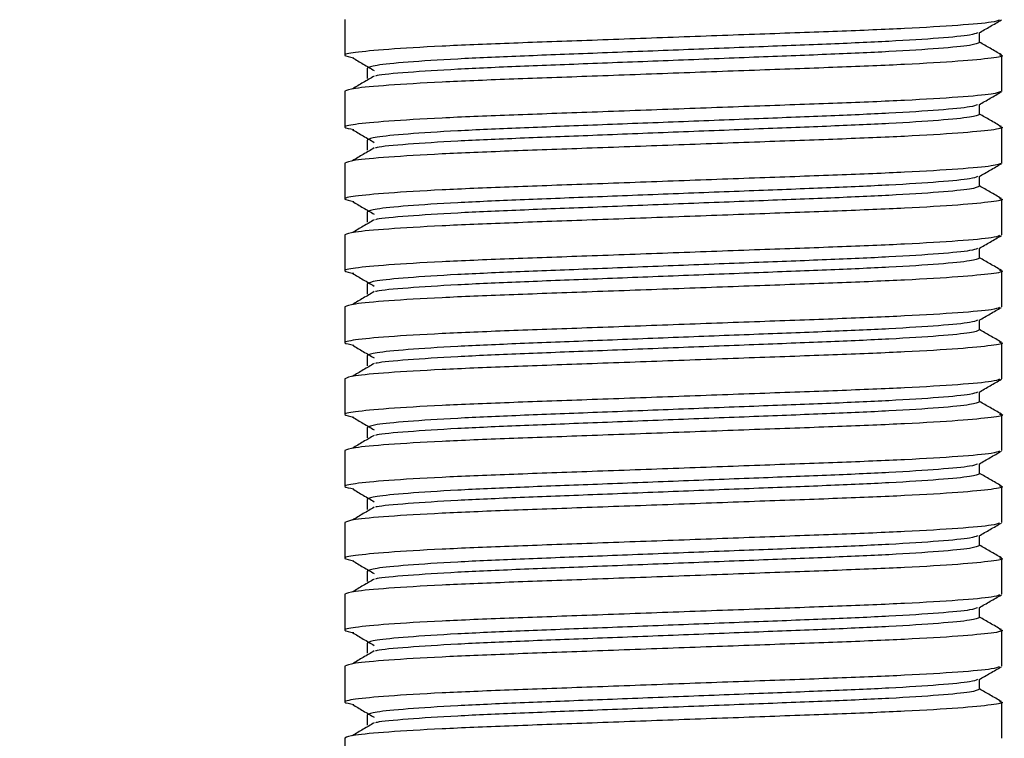
# Model space of a CAD drawing. Units: millimetres. Extents: x 9 to 411, y 10 to 270.
# Drawn here: x 82 to 98, y 127 to 139 of the extents above; entities that cross this region are included whole.
import ezdxf

# ---------------------------------------------------------------- set-up
doc = ezdxf.new("R2010")
doc.units = ezdxf.units.MM
doc.layers.add('DIM', color=7, linetype='Continuous')
doc.styles.add('SLDTEXTSTYLE0', font='TXT', dxfattribs={"width": 0.75})
doc.dimstyles.new('SLDDIMSTYLE1', dxfattribs={"dimtxt": 3.704167, "dimasz": 3.302, "dimexe": 0, "dimexo": 0.0625, "dimgap": 0.926042, "dimtad": 2, "dimdec": 0, "dimlfac": 1.5, "dimrnd": 1e-09, "dimzin": 12, "dimdsep": 46, "dimtxsty": 'SLDTEXTSTYLE0', "dimsah": 1, "dimcen": 0.09, "dimadec": 0, "dimazin": 3, "dimtfac": 1, "dimtdec": 0, "dimtofl": 0, "dimtmove": 0, "dimatfit": 3, "dimfxl": 0, "dimfrac": 2, "dimtolj": 1, "dimtzin": 12, "dimarcsym": 0})

# ---------------------------------------------------------------- blocks, each defined once
blk = doc.blocks.new('_D_1')
at = {"layer": 'DIM'}
for p, q in [((65.195, 209.817), (38.352, 209.817)), ((39.352, 209.817), (39.352, 106.65)), ((87.362, 106.65), (38.352, 106.65))]:
    blk.add_line(p, q, dxfattribs=at)
for points in [[(39.352, 209.817), (38.844, 206.515), (39.86, 206.515)], [(39.352, 106.65), (39.86, 109.952), (38.844, 109.952)]]:
    blk.add_solid(points, dxfattribs=at)
at = {"layer": 'DIM', "insert": (34.577, 158.005), "char_height": 3.7042, "attachment_point": 1, "rotation": 90, "style": 'SLDTEXTSTYLE0'}
blk.add_mtext('155', dxfattribs=at)

msp = doc.modelspace()

# ---------------------------------------------------------------- linework, layer by layer
at = {"color": 7, "linetype": 'Continuous', "lineweight": 25}
for p, q in [((87.6952, 138.9001), (87.6952, 138.3168)), ((98.0011, 138.5251), (98.0011, 138.6867)), ((98.3619, 137.7334), (98.3619, 138.3168)), ((88.0561, 138.1084), (88.0561, 137.9418)), ((88.0561, 138.1084), (88.0561, 137.9418)), ((87.6952, 137.7334), (87.6952, 137.1501)), ((98.0011, 137.3584), (98.0011, 137.52)), ((98.3619, 136.5668), (98.3619, 137.1501)), ((88.0561, 136.9418), (88.0561, 136.7751)), ((88.0561, 136.9418), (88.0561, 136.7751)), ((87.6952, 136.5668), (87.6952, 135.9834)), ((98.0011, 136.1918), (98.0011, 136.3533)), ((98.3619, 135.4001), (98.3619, 135.9834)), ((88.0561, 135.7751), (88.0561, 135.6084)), ((88.0561, 135.7751), (88.0561, 135.6084)), ((87.6952, 135.4001), (87.6952, 134.8168)), ((98.0011, 135.0251), (98.0011, 135.1867)), ((98.3619, 134.2334), (98.3619, 134.8168)), ((88.0561, 134.6084), (88.0561, 134.4418)), ((88.0561, 134.6084), (88.0561, 134.4418)), ((87.6952, 134.2334), (87.6952, 133.6501)), ((98.0011, 133.8584), (98.0011, 134.02)), ((98.3619, 133.0668), (98.3619, 133.6501)), ((88.0561, 133.4418), (88.0561, 133.2751)), ((88.0561, 133.4418), (88.0561, 133.2751)), ((87.6952, 133.0668), (87.6952, 132.4834)), ((98.0011, 132.6918), (98.0011, 132.8533)), ((98.3619, 131.9001), (98.3619, 132.4834)), ((88.0561, 132.2751), (88.0561, 132.1084)), ((88.0561, 132.2751), (88.0561, 132.1084)), ((87.6952, 131.9001), (87.6952, 131.3168)), ((98.0011, 131.5251), (98.0011, 131.6867)), ((98.3619, 130.7334), (98.3619, 131.3168)), ((88.0561, 131.1084), (88.0561, 130.9418)), ((88.0561, 131.1084), (88.0561, 130.9418)), ((87.6952, 130.7334), (87.6952, 130.1501)), ((98.0011, 130.3584), (98.0011, 130.52)), ((98.3619, 129.5668), (98.3619, 130.1501)), ((88.0561, 129.9418), (88.0561, 129.7751)), ((88.0561, 129.9418), (88.0561, 129.7751)), ((87.6952, 129.5668), (87.6952, 128.9834)), ((98.0011, 129.1918), (98.0011, 129.3533)), ((98.3619, 128.4001), (98.3619, 128.9834)), ((88.0561, 128.7751), (88.0561, 128.6084)), ((88.0561, 128.7751), (88.0561, 128.6084)), ((87.6952, 128.4001), (87.6952, 127.8168)), ((98.0011, 128.0251), (98.0011, 128.1867)), ((98.3619, 127.2334), (98.3619, 127.8168)), ((88.0561, 127.6084), (88.0561, 127.4418)), ((88.0561, 127.6084), (88.0561, 127.4418)), ((87.6952, 127.2334), (87.6952, 126.6501))]:
    msp.add_line(p, q, dxfattribs=at)
for points, knots in [([(98.3246, 138.8903), (98.2955, 138.8784), (98.2281, 138.8509), (97.6952, 138.8028), (96.839, 138.7514), (95.7243, 138.7056), (94.4331, 138.6599), (93.0285, 138.6084), (91.6242, 138.5569), (90.3322, 138.5112), (89.2205, 138.4655), (88.3531, 138.414), (87.8219, 138.3624), (87.6249, 138.3195), (87.7739, 138.2912), (87.8417, 138.2783)], [0, 0, 0, 0, 0.06133737, 0.14201018, 0.22268299, 0.3006002, 0.3785174, 0.45919021, 0.53986302, 0.61778023, 0.69569743, 0.77637025, 0.85704306, 0.93496026, 1, 1, 1, 1]), ([(97.9926, 138.6818), (98.0529, 138.7166), (98.1733, 138.7863), (98.2938, 138.856), (98.3541, 138.8908)], [0, 0, 0, 0, 0.4999794, 1, 1, 1, 1]), ([(97.9644, 138.6814), (97.9375, 138.6697), (97.8748, 138.6424), (97.3793, 138.5945), (96.5812, 138.5431), (95.5419, 138.4973), (94.3381, 138.4516), (93.0286, 138.4001), (91.7191, 138.3486), (90.5151, 138.3029), (89.4766, 138.2571), (88.6752, 138.2056), (88.1529, 138.1542), (88.088, 138.1235), (88.0561, 138.1084)], [0, 0, 0, 0, 0.0647134, 0.1510809, 0.2374485, 0.3208648, 0.4042811, 0.4906486, 0.5770161, 0.6604324, 0.7438487, 0.8302162, 0.9165837, 1, 1, 1, 1]), ([(98.0011, 138.5251), (97.9692, 138.51), (97.9042, 138.4794), (97.3819, 138.4279), (96.5805, 138.3764), (95.5421, 138.3306), (94.338, 138.2849), (93.0287, 138.2334), (91.7188, 138.1819), (90.5161, 138.1362), (89.4726, 138.0904), (88.6908, 138.0392), (88.2589, 138.0012), (88.2015, 137.983), (88.194, 137.9806)], [0, 0, 0, 0, 0.0879536, 0.1790188, 0.2700841, 0.3580377, 0.4459913, 0.5370565, 0.6281218, 0.7160754, 0.8040289, 0.8950942, 0.9861595, 1, 1, 1, 1]), ([(98.3541, 138.326), (98.2938, 138.3609), (98.1762, 138.4289), (98.0585, 138.497), (98.0011, 138.5302)], [0, 0, 0, 0, 0.5119612, 1, 1, 1, 1]), ([(98.3246, 138.3266), (98.339, 138.3233), (98.421, 138.3046), (98.2222, 138.2711), (97.7076, 138.2195), (96.8358, 138.1681), (95.7252, 138.1223), (94.4329, 138.0766), (93.0286, 138.0251), (91.6241, 137.9736), (90.3327, 137.9279), (89.2189, 137.8821), (88.3593, 137.8306), (87.7991, 137.7792), (87.7295, 137.7485), (87.6952, 137.7334)], [0, 0, 0, 0, 0.0171258, 0.0976088, 0.1809382, 0.2642675, 0.3447505, 0.4252335, 0.5085629, 0.5918923, 0.6723753, 0.7528583, 0.8361876, 0.919517, 1, 1, 1, 1]), ([(87.8177, 138.2786), (87.8768, 138.2439), (87.995, 138.1743), (88.1131, 138.1048), (88.1722, 138.07)], [0, 0, 0, 0, 0.50000404, 1, 1, 1, 1]), ([(88.1722, 137.9802), (88.1131, 137.9454), (87.995, 137.8759), (87.8768, 137.8063), (87.8177, 137.7715)], [0, 0, 0, 0, 0.499996, 1, 1, 1, 1]), ([(98.3619, 137.7334), (98.3277, 137.7184), (98.258, 137.6877), (97.6979, 137.6362), (96.8383, 137.5847), (95.7245, 137.539), (94.4331, 137.4932), (93.0285, 137.4418), (91.6242, 137.3903), (90.3322, 137.3445), (89.2205, 137.2988), (88.3531, 137.2473), (87.8219, 137.1958), (87.6249, 137.1528), (87.7739, 137.1245), (87.8417, 137.1117)], [0, 0, 0, 0, 0.0766464, 0.1560035, 0.2353606, 0.312007, 0.3886534, 0.4680105, 0.5473676, 0.624014, 0.7006604, 0.7800175, 0.8593746, 0.936021, 1, 1, 1, 1]), ([(97.9926, 137.5151), (98.0529, 137.55), (98.1733, 137.6196), (98.2938, 137.6893), (98.3541, 137.7241)], [0, 0, 0, 0, 0.4999794, 1, 1, 1, 1]), ([(97.9644, 137.5148), (97.9375, 137.5031), (97.8748, 137.4757), (97.3793, 137.4278), (96.5812, 137.3764), (95.5419, 137.3306), (94.3381, 137.2849), (93.0286, 137.2334), (91.7191, 137.1819), (90.5151, 137.1362), (89.4766, 137.0905), (88.6752, 137.039), (88.1529, 136.9875), (88.088, 136.9568), (88.0561, 136.9418)], [0, 0, 0, 0, 0.0647134, 0.1510809, 0.2374485, 0.3208648, 0.4042811, 0.4906486, 0.5770161, 0.6604324, 0.7438487, 0.8302162, 0.9165837, 1, 1, 1, 1]), ([(98.0011, 137.3584), (97.9692, 137.3434), (97.9042, 137.3127), (97.3819, 137.2612), (96.5805, 137.2097), (95.5421, 137.164), (94.338, 137.1182), (93.0287, 137.0668), (91.7188, 137.0153), (90.5161, 136.9695), (89.4726, 136.9237), (88.6908, 136.8725), (88.2589, 136.8345), (88.2015, 136.8163), (88.194, 136.8139)], [0, 0, 0, 0, 0.0879536, 0.1790188, 0.2700841, 0.3580377, 0.4459913, 0.5370565, 0.6281218, 0.7160754, 0.8040289, 0.8950942, 0.9861595, 1, 1, 1, 1]), ([(98.3541, 137.1594), (98.2938, 137.1942), (98.1762, 137.2622), (98.0585, 137.3303), (98.0011, 137.3635)], [0, 0, 0, 0, 0.5119612, 1, 1, 1, 1]), ([(98.3246, 137.1599), (98.339, 137.1566), (98.421, 137.138), (98.2222, 137.1045), (97.7076, 137.0528), (96.8358, 137.0014), (95.7252, 136.9556), (94.4329, 136.9099), (93.0286, 136.8584), (91.6241, 136.8069), (90.3327, 136.7612), (89.2189, 136.7155), (88.3593, 136.664), (87.7991, 136.6125), (87.7295, 136.5818), (87.6952, 136.5668)], [0, 0, 0, 0, 0.0171258, 0.0976088, 0.1809382, 0.2642675, 0.3447505, 0.4252335, 0.5085629, 0.5918923, 0.6723753, 0.7528583, 0.8361876, 0.919517, 1, 1, 1, 1]), ([(87.8177, 137.112), (87.8768, 137.0772), (87.995, 137.0076), (88.1131, 136.9381), (88.1722, 136.9033)], [0, 0, 0, 0, 0.500004, 1, 1, 1, 1]), ([(88.1722, 136.8135), (88.1131, 136.7788), (87.995, 136.7092), (87.8768, 136.6396), (87.8177, 136.6049)], [0, 0, 0, 0, 0.499996, 1, 1, 1, 1]), ([(98.3619, 136.5668), (98.3277, 136.5517), (98.258, 136.521), (97.6979, 136.4695), (96.8383, 136.4181), (95.7245, 136.3723), (94.4331, 136.3266), (93.0285, 136.2751), (91.6242, 136.2236), (90.3322, 136.1779), (89.2205, 136.1321), (88.3531, 136.0807), (87.8219, 136.0291), (87.6249, 135.9861), (87.7739, 135.9579), (87.8417, 135.945)], [0, 0, 0, 0, 0.0766464, 0.1560035, 0.2353606, 0.312007, 0.3886534, 0.4680105, 0.5473676, 0.624014, 0.7006604, 0.7800175, 0.8593746, 0.936021, 1, 1, 1, 1]), ([(97.9926, 136.3485), (98.0529, 136.3833), (98.1733, 136.453), (98.2938, 136.5226), (98.3541, 136.5575)], [0, 0, 0, 0, 0.4999794, 1, 1, 1, 1]), ([(97.9644, 136.3481), (97.9375, 136.3364), (97.8748, 136.309), (97.3793, 136.2612), (96.5812, 136.2097), (95.5419, 136.164), (94.3381, 136.1182), (93.0286, 136.0668), (91.7191, 136.0153), (90.5151, 135.9695), (89.4766, 135.9238), (88.6752, 135.8723), (88.1529, 135.8208), (88.088, 135.7902), (88.0561, 135.7751)], [0, 0, 0, 0, 0.0647134, 0.1510809, 0.2374485, 0.3208648, 0.4042811, 0.4906486, 0.5770161, 0.6604324, 0.7438487, 0.8302162, 0.9165837, 1, 1, 1, 1]), ([(98.3541, 135.9927), (98.2938, 136.0275), (98.1762, 136.0956), (98.0585, 136.1636), (98.0011, 136.1968)], [0, 0, 0, 0, 0.5119612, 1, 1, 1, 1]), ([(98.0011, 136.1918), (97.9692, 136.1767), (97.9042, 136.146), (97.3819, 136.0945), (96.5805, 136.0431), (95.5421, 135.9973), (94.338, 135.9516), (93.0287, 135.9001), (91.7188, 135.8486), (90.5161, 135.8029), (89.4726, 135.7571), (88.6908, 135.7058), (88.2589, 135.6678), (88.2015, 135.6496), (88.194, 135.6472)], [0, 0, 0, 0, 0.0879536, 0.1790188, 0.2700841, 0.3580377, 0.4459913, 0.5370565, 0.6281218, 0.7160754, 0.8040289, 0.8950942, 0.9861595, 1, 1, 1, 1]), ([(98.3246, 135.9932), (98.339, 135.9899), (98.421, 135.9713), (98.2222, 135.9378), (97.7076, 135.8862), (96.8358, 135.8347), (95.7252, 135.789), (94.4329, 135.7432), (93.0286, 135.6918), (91.6241, 135.6403), (90.3327, 135.5945), (89.2189, 135.5488), (88.3593, 135.4973), (87.7991, 135.4458), (87.7295, 135.4152), (87.6952, 135.4001)], [0, 0, 0, 0, 0.0171258, 0.0976088, 0.1809382, 0.2642675, 0.3447505, 0.4252335, 0.5085629, 0.5918923, 0.6723753, 0.7528583, 0.8361876, 0.919517, 1, 1, 1, 1]), ([(87.8177, 135.9453), (87.8768, 135.9105), (87.995, 135.841), (88.1131, 135.7714), (88.1722, 135.7366)], [0, 0, 0, 0, 0.50000404, 1, 1, 1, 1]), ([(88.1722, 135.6469), (88.1131, 135.6121), (87.995, 135.5425), (87.8768, 135.473), (87.8177, 135.4382)], [0, 0, 0, 0, 0.499996, 1, 1, 1, 1]), ([(98.3246, 135.3903), (98.2955, 135.3784), (98.2281, 135.3509), (97.6952, 135.3028), (96.839, 135.2514), (95.7243, 135.2056), (94.4331, 135.1599), (93.0285, 135.1084), (91.6242, 135.0569), (90.3322, 135.0112), (89.2205, 134.9655), (88.3531, 134.914), (87.8219, 134.8624), (87.6249, 134.8195), (87.7739, 134.7912), (87.8417, 134.7783)], [0, 0, 0, 0, 0.0613374, 0.1420102, 0.222683, 0.3006002, 0.3785174, 0.4591902, 0.539863, 0.6177802, 0.6956974, 0.7763702, 0.8570431, 0.9349603, 1, 1, 1, 1]), ([(97.9926, 135.1818), (98.0529, 135.2166), (98.1733, 135.2863), (98.2938, 135.356), (98.3541, 135.3908)], [0, 0, 0, 0, 0.4999794, 1, 1, 1, 1]), ([(97.9644, 135.1814), (97.9375, 135.1697), (97.8748, 135.1424), (97.3793, 135.0945), (96.5812, 135.0431), (95.5419, 134.9973), (94.3381, 134.9516), (93.0286, 134.9001), (91.7191, 134.8486), (90.5151, 134.8029), (89.4766, 134.7571), (88.6752, 134.7056), (88.1529, 134.6542), (88.088, 134.6235), (88.0561, 134.6084)], [0, 0, 0, 0, 0.0647134, 0.1510809, 0.2374485, 0.3208648, 0.4042811, 0.4906486, 0.5770161, 0.6604324, 0.7438487, 0.8302162, 0.9165837, 1, 1, 1, 1]), ([(98.0011, 135.0251), (97.9692, 135.01), (97.9042, 134.9794), (97.3819, 134.9279), (96.5805, 134.8764), (95.5421, 134.8306), (94.338, 134.7849), (93.0287, 134.7334), (91.7188, 134.6819), (90.5161, 134.6362), (89.4726, 134.5904), (88.6908, 134.5392), (88.2589, 134.5012), (88.2015, 134.483), (88.194, 134.4806)], [0, 0, 0, 0, 0.0879536, 0.1790188, 0.2700841, 0.3580377, 0.4459913, 0.5370565, 0.6281218, 0.7160754, 0.8040289, 0.8950942, 0.9861595, 1, 1, 1, 1]), ([(98.3541, 134.826), (98.2938, 134.8609), (98.1762, 134.9289), (98.0585, 134.997), (98.0011, 135.0302)], [0, 0, 0, 0, 0.51196125, 1, 1, 1, 1]), ([(98.3246, 134.8266), (98.339, 134.8233), (98.421, 134.8046), (98.2222, 134.7711), (97.7076, 134.7195), (96.8358, 134.6681), (95.7252, 134.6223), (94.4329, 134.5766), (93.0286, 134.5251), (91.6241, 134.4736), (90.3327, 134.4279), (89.2189, 134.3821), (88.3593, 134.3306), (87.7991, 134.2792), (87.7295, 134.2485), (87.6952, 134.2334)], [0, 0, 0, 0, 0.0171258, 0.0976088, 0.1809382, 0.2642675, 0.3447505, 0.4252335, 0.5085629, 0.5918923, 0.6723753, 0.7528583, 0.8361876, 0.919517, 1, 1, 1, 1]), ([(87.8177, 134.7786), (87.8768, 134.7439), (87.995, 134.6743), (88.1131, 134.6048), (88.1722, 134.57)], [0, 0, 0, 0, 0.500004, 1, 1, 1, 1]), ([(88.1722, 134.4802), (88.1131, 134.4454), (87.995, 134.3759), (87.8768, 134.3063), (87.8177, 134.2715)], [0, 0, 0, 0, 0.499996, 1, 1, 1, 1]), ([(98.3246, 134.2236), (98.2955, 134.2117), (98.2281, 134.1842), (97.6952, 134.1362), (96.839, 134.0847), (95.7243, 134.039), (94.4331, 133.9932), (93.0285, 133.9418), (91.6242, 133.8903), (90.3322, 133.8445), (89.2205, 133.7988), (88.3531, 133.7473), (87.8219, 133.6958), (87.6249, 133.6528), (87.7739, 133.6245), (87.8417, 133.6117)], [0, 0, 0, 0, 0.0613374, 0.1420102, 0.222683, 0.3006002, 0.3785174, 0.4591902, 0.539863, 0.6177802, 0.6956974, 0.7763702, 0.8570431, 0.9349603, 1, 1, 1, 1]), ([(97.9926, 134.0151), (98.0529, 134.05), (98.1733, 134.1196), (98.2938, 134.1893), (98.3541, 134.2241)], [0, 0, 0, 0, 0.4999794, 1, 1, 1, 1]), ([(97.9644, 134.0148), (97.9375, 134.0031), (97.8748, 133.9757), (97.3793, 133.9278), (96.5812, 133.8764), (95.5419, 133.8306), (94.3381, 133.7849), (93.0286, 133.7334), (91.7191, 133.6819), (90.5151, 133.6362), (89.4766, 133.5905), (88.6752, 133.539), (88.1529, 133.4875), (88.088, 133.4568), (88.0561, 133.4418)], [0, 0, 0, 0, 0.06471343, 0.15108094, 0.23744845, 0.32086476, 0.40428106, 0.49064857, 0.57701608, 0.66043238, 0.74384868, 0.83021619, 0.9165837, 1, 1, 1, 1]), ([(98.0011, 133.8584), (97.9692, 133.8434), (97.9042, 133.8127), (97.3819, 133.7612), (96.5805, 133.7097), (95.5421, 133.664), (94.338, 133.6182), (93.0287, 133.5668), (91.7188, 133.5153), (90.5161, 133.4695), (89.4726, 133.4237), (88.6908, 133.3725), (88.2589, 133.3345), (88.2015, 133.3163), (88.194, 133.3139)], [0, 0, 0, 0, 0.0879536, 0.1790188, 0.2700841, 0.3580377, 0.4459913, 0.5370565, 0.6281218, 0.7160754, 0.8040289, 0.8950942, 0.9861595, 1, 1, 1, 1]), ([(98.3541, 133.6594), (98.2938, 133.6942), (98.1762, 133.7622), (98.0585, 133.8303), (98.0011, 133.8635)], [0, 0, 0, 0, 0.5119612, 1, 1, 1, 1]), ([(98.3246, 133.6599), (98.339, 133.6566), (98.421, 133.638), (98.2222, 133.6045), (97.7076, 133.5528), (96.8358, 133.5014), (95.7252, 133.4556), (94.4329, 133.4099), (93.0286, 133.3584), (91.6241, 133.3069), (90.3327, 133.2612), (89.2189, 133.2155), (88.3593, 133.164), (87.7991, 133.1125), (87.7295, 133.0818), (87.6952, 133.0668)], [0, 0, 0, 0, 0.0171258, 0.0976088, 0.1809382, 0.2642675, 0.3447505, 0.4252335, 0.5085629, 0.5918923, 0.6723753, 0.7528583, 0.8361876, 0.919517, 1, 1, 1, 1]), ([(87.8177, 133.612), (87.8768, 133.5772), (87.995, 133.5076), (88.1131, 133.4381), (88.1722, 133.4033)], [0, 0, 0, 0, 0.50000404, 1, 1, 1, 1]), ([(88.1722, 133.3135), (88.1131, 133.2788), (87.995, 133.2092), (87.8768, 133.1396), (87.8177, 133.1049)], [0, 0, 0, 0, 0.499996, 1, 1, 1, 1]), ([(98.3246, 133.057), (98.2955, 133.0451), (98.2281, 133.0176), (97.6952, 132.9695), (96.839, 132.9181), (95.7243, 132.8723), (94.4331, 132.8266), (93.0285, 132.7751), (91.6242, 132.7236), (90.3322, 132.6779), (89.2205, 132.6321), (88.3531, 132.5807), (87.8219, 132.5291), (87.6249, 132.4861), (87.7739, 132.4579), (87.8417, 132.445)], [0, 0, 0, 0, 0.0613374, 0.1420102, 0.222683, 0.3006002, 0.3785174, 0.4591902, 0.539863, 0.6177802, 0.6956974, 0.7763702, 0.8570431, 0.9349603, 1, 1, 1, 1]), ([(97.9926, 132.8485), (98.0529, 132.8833), (98.1733, 132.953), (98.2938, 133.0226), (98.3541, 133.0575)], [0, 0, 0, 0, 0.4999794, 1, 1, 1, 1]), ([(97.9644, 132.8481), (97.9375, 132.8364), (97.8748, 132.809), (97.3793, 132.7612), (96.5812, 132.7097), (95.5419, 132.664), (94.3381, 132.6182), (93.0286, 132.5668), (91.7191, 132.5153), (90.5151, 132.4695), (89.4766, 132.4238), (88.6752, 132.3723), (88.1529, 132.3208), (88.088, 132.2902), (88.0561, 132.2751)], [0, 0, 0, 0, 0.0647134, 0.1510809, 0.2374485, 0.3208648, 0.4042811, 0.4906486, 0.5770161, 0.6604324, 0.7438487, 0.8302162, 0.9165837, 1, 1, 1, 1]), ([(98.0011, 132.6918), (97.9692, 132.6767), (97.9042, 132.646), (97.3819, 132.5945), (96.5805, 132.5431), (95.5421, 132.4973), (94.338, 132.4516), (93.0287, 132.4001), (91.7188, 132.3486), (90.5161, 132.3029), (89.4726, 132.2571), (88.6908, 132.2058), (88.2589, 132.1678), (88.2015, 132.1496), (88.194, 132.1472)], [0, 0, 0, 0, 0.0879536, 0.1790188, 0.2700841, 0.3580377, 0.4459913, 0.5370565, 0.6281218, 0.7160754, 0.8040289, 0.8950942, 0.9861595, 1, 1, 1, 1]), ([(98.3541, 132.4927), (98.2938, 132.5275), (98.1762, 132.5956), (98.0585, 132.6636), (98.0011, 132.6968)], [0, 0, 0, 0, 0.5119612, 1, 1, 1, 1]), ([(98.3246, 132.4932), (98.339, 132.4899), (98.421, 132.4713), (98.2222, 132.4378), (97.7076, 132.3862), (96.8358, 132.3347), (95.7252, 132.289), (94.4329, 132.2432), (93.0286, 132.1918), (91.6241, 132.1403), (90.3327, 132.0945), (89.2189, 132.0488), (88.3593, 131.9973), (87.7991, 131.9458), (87.7295, 131.9152), (87.6952, 131.9001)], [0, 0, 0, 0, 0.0171258, 0.0976088, 0.1809382, 0.2642675, 0.3447505, 0.4252335, 0.5085629, 0.5918923, 0.6723753, 0.7528583, 0.8361876, 0.919517, 1, 1, 1, 1]), ([(87.8177, 132.4453), (87.8768, 132.4105), (87.995, 132.341), (88.1131, 132.2714), (88.1722, 132.2366)], [0, 0, 0, 0, 0.500004, 1, 1, 1, 1]), ([(88.1722, 132.1469), (88.1131, 132.1121), (87.995, 132.0425), (87.8768, 131.973), (87.8177, 131.9382)], [0, 0, 0, 0, 0.499996, 1, 1, 1, 1]), ([(98.3246, 131.8903), (98.2955, 131.8784), (98.2281, 131.8509), (97.6952, 131.8028), (96.839, 131.7514), (95.7243, 131.7056), (94.4331, 131.6599), (93.0285, 131.6084), (91.6242, 131.5569), (90.3322, 131.5112), (89.2205, 131.4655), (88.3531, 131.414), (87.8219, 131.3624), (87.6249, 131.3195), (87.7739, 131.2912), (87.8417, 131.2783)], [0, 0, 0, 0, 0.0613374, 0.1420102, 0.222683, 0.3006002, 0.3785174, 0.4591902, 0.539863, 0.6177802, 0.6956974, 0.7763702, 0.8570431, 0.9349603, 1, 1, 1, 1]), ([(97.9926, 131.6818), (98.0529, 131.7166), (98.1733, 131.7863), (98.2938, 131.856), (98.3541, 131.8908)], [0, 0, 0, 0, 0.4999794, 1, 1, 1, 1]), ([(97.9644, 131.6814), (97.9375, 131.6697), (97.8748, 131.6424), (97.3793, 131.5945), (96.5812, 131.5431), (95.5419, 131.4973), (94.3381, 131.4516), (93.0286, 131.4001), (91.7191, 131.3486), (90.5151, 131.3029), (89.4766, 131.2571), (88.6752, 131.2056), (88.1529, 131.1542), (88.088, 131.1235), (88.0561, 131.1084)], [0, 0, 0, 0, 0.0647134, 0.1510809, 0.2374485, 0.3208648, 0.4042811, 0.4906486, 0.5770161, 0.6604324, 0.7438487, 0.8302162, 0.9165837, 1, 1, 1, 1]), ([(98.0011, 131.5251), (97.9692, 131.51), (97.9042, 131.4794), (97.3819, 131.4279), (96.5805, 131.3764), (95.5421, 131.3306), (94.338, 131.2849), (93.0287, 131.2334), (91.7188, 131.1819), (90.5161, 131.1362), (89.4726, 131.0904), (88.6908, 131.0392), (88.2589, 131.0012), (88.2015, 130.983), (88.194, 130.9806)], [0, 0, 0, 0, 0.0879536, 0.1790188, 0.2700841, 0.3580377, 0.4459913, 0.5370565, 0.6281218, 0.7160754, 0.8040289, 0.8950942, 0.9861595, 1, 1, 1, 1]), ([(98.3541, 131.326), (98.2938, 131.3609), (98.1762, 131.4289), (98.0585, 131.497), (98.0011, 131.5302)], [0, 0, 0, 0, 0.51196125, 1, 1, 1, 1]), ([(98.3246, 131.3266), (98.339, 131.3233), (98.421, 131.3046), (98.2222, 131.2711), (97.7076, 131.2195), (96.8358, 131.1681), (95.7252, 131.1223), (94.4329, 131.0766), (93.0286, 131.0251), (91.6241, 130.9736), (90.3327, 130.9279), (89.2189, 130.8821), (88.3593, 130.8306), (87.7991, 130.7792), (87.7295, 130.7485), (87.6952, 130.7334)], [0, 0, 0, 0, 0.0171258, 0.0976088, 0.1809382, 0.2642675, 0.3447505, 0.4252335, 0.5085629, 0.5918923, 0.6723753, 0.7528583, 0.8361876, 0.919517, 1, 1, 1, 1]), ([(87.8177, 131.2786), (87.8768, 131.2439), (87.995, 131.1743), (88.1131, 131.1048), (88.1722, 131.07)], [0, 0, 0, 0, 0.500004, 1, 1, 1, 1]), ([(88.1722, 130.9802), (88.1131, 130.9454), (87.995, 130.8759), (87.8768, 130.8063), (87.8177, 130.7715)], [0, 0, 0, 0, 0.499996, 1, 1, 1, 1]), ([(98.3246, 130.7236), (98.2955, 130.7117), (98.2281, 130.6842), (97.6952, 130.6362), (96.839, 130.5847), (95.7243, 130.539), (94.4331, 130.4932), (93.0285, 130.4418), (91.6242, 130.3903), (90.3322, 130.3445), (89.2205, 130.2988), (88.3531, 130.2473), (87.8219, 130.1958), (87.6249, 130.1528), (87.7739, 130.1245), (87.8417, 130.1117)], [0, 0, 0, 0, 0.0613374, 0.1420102, 0.222683, 0.3006002, 0.3785174, 0.4591902, 0.539863, 0.6177802, 0.6956974, 0.7763702, 0.8570431, 0.9349603, 1, 1, 1, 1]), ([(97.9926, 130.5151), (98.0529, 130.55), (98.1733, 130.6196), (98.2938, 130.6893), (98.3541, 130.7241)], [0, 0, 0, 0, 0.4999794, 1, 1, 1, 1]), ([(97.9644, 130.5148), (97.9375, 130.5031), (97.8748, 130.4757), (97.3793, 130.4278), (96.5812, 130.3764), (95.5419, 130.3306), (94.3381, 130.2849), (93.0286, 130.2334), (91.7191, 130.1819), (90.5151, 130.1362), (89.4766, 130.0905), (88.6752, 130.039), (88.1529, 129.9875), (88.088, 129.9568), (88.0561, 129.9418)], [0, 0, 0, 0, 0.0647134, 0.1510809, 0.2374485, 0.3208648, 0.4042811, 0.4906486, 0.5770161, 0.6604324, 0.7438487, 0.8302162, 0.9165837, 1, 1, 1, 1]), ([(98.0011, 130.3584), (97.9692, 130.3434), (97.9042, 130.3127), (97.3819, 130.2612), (96.5805, 130.2097), (95.5421, 130.164), (94.338, 130.1182), (93.0287, 130.0668), (91.7188, 130.0153), (90.5161, 129.9695), (89.4726, 129.9237), (88.6908, 129.8725), (88.2589, 129.8345), (88.2015, 129.8163), (88.194, 129.8139)], [0, 0, 0, 0, 0.0879536, 0.1790188, 0.2700841, 0.3580377, 0.4459913, 0.5370565, 0.6281218, 0.7160754, 0.8040289, 0.8950942, 0.9861595, 1, 1, 1, 1]), ([(98.3541, 130.1594), (98.2938, 130.1942), (98.1762, 130.2622), (98.0585, 130.3303), (98.0011, 130.3635)], [0, 0, 0, 0, 0.51196125, 1, 1, 1, 1]), ([(98.3246, 130.1599), (98.339, 130.1566), (98.421, 130.138), (98.2222, 130.1045), (97.7076, 130.0528), (96.8358, 130.0014), (95.7252, 129.9556), (94.4329, 129.9099), (93.0286, 129.8584), (91.6241, 129.8069), (90.3327, 129.7612), (89.2189, 129.7155), (88.3593, 129.664), (87.7991, 129.6125), (87.7295, 129.5818), (87.6952, 129.5668)], [0, 0, 0, 0, 0.0171258, 0.0976088, 0.1809382, 0.2642675, 0.3447505, 0.4252335, 0.5085629, 0.5918923, 0.6723753, 0.7528583, 0.8361876, 0.919517, 1, 1, 1, 1]), ([(87.8177, 130.112), (87.8768, 130.0772), (87.995, 130.0076), (88.1131, 129.9381), (88.1722, 129.9033)], [0, 0, 0, 0, 0.50000404, 1, 1, 1, 1]), ([(88.1722, 129.8135), (88.1131, 129.7788), (87.995, 129.7092), (87.8768, 129.6396), (87.8177, 129.6049)], [0, 0, 0, 0, 0.499996, 1, 1, 1, 1]), ([(98.3246, 129.557), (98.2955, 129.5451), (98.2281, 129.5176), (97.6952, 129.4695), (96.839, 129.4181), (95.7243, 129.3723), (94.4331, 129.3266), (93.0285, 129.2751), (91.6242, 129.2236), (90.3322, 129.1779), (89.2205, 129.1321), (88.3531, 129.0807), (87.8219, 129.0291), (87.6249, 128.9861), (87.7739, 128.9579), (87.8417, 128.945)], [0, 0, 0, 0, 0.0613374, 0.1420102, 0.222683, 0.3006002, 0.3785174, 0.4591902, 0.539863, 0.6177802, 0.6956974, 0.7763702, 0.8570431, 0.9349603, 1, 1, 1, 1]), ([(97.9926, 129.3485), (98.0529, 129.3833), (98.1733, 129.453), (98.2938, 129.5226), (98.3541, 129.5575)], [0, 0, 0, 0, 0.4999794, 1, 1, 1, 1]), ([(97.9644, 129.3481), (97.9375, 129.3364), (97.8748, 129.309), (97.3793, 129.2612), (96.5812, 129.2097), (95.5419, 129.164), (94.3381, 129.1182), (93.0286, 129.0668), (91.7191, 129.0153), (90.5151, 128.9695), (89.4766, 128.9238), (88.6752, 128.8723), (88.1529, 128.8208), (88.088, 128.7902), (88.0561, 128.7751)], [0, 0, 0, 0, 0.0647134, 0.1510809, 0.2374485, 0.3208648, 0.4042811, 0.4906486, 0.5770161, 0.6604324, 0.7438487, 0.8302162, 0.9165837, 1, 1, 1, 1]), ([(98.0011, 129.1918), (97.9692, 129.1767), (97.9042, 129.146), (97.3819, 129.0945), (96.5805, 129.0431), (95.5421, 128.9973), (94.338, 128.9516), (93.0287, 128.9001), (91.7188, 128.8486), (90.5161, 128.8029), (89.4726, 128.7571), (88.6908, 128.7058), (88.2589, 128.6678), (88.2015, 128.6496), (88.194, 128.6472)], [0, 0, 0, 0, 0.0879536, 0.1790188, 0.2700841, 0.3580377, 0.4459913, 0.5370565, 0.6281218, 0.7160754, 0.8040289, 0.8950942, 0.9861595, 1, 1, 1, 1]), ([(98.3541, 128.9927), (98.2938, 129.0275), (98.1762, 129.0956), (98.0585, 129.1636), (98.0011, 129.1968)], [0, 0, 0, 0, 0.51196125, 1, 1, 1, 1]), ([(98.3246, 128.9932), (98.339, 128.9899), (98.421, 128.9713), (98.2222, 128.9378), (97.7076, 128.8862), (96.8358, 128.8347), (95.7252, 128.789), (94.4329, 128.7432), (93.0286, 128.6918), (91.6241, 128.6403), (90.3327, 128.5945), (89.2189, 128.5488), (88.3593, 128.4973), (87.7991, 128.4458), (87.7295, 128.4152), (87.6952, 128.4001)], [0, 0, 0, 0, 0.0171258, 0.0976088, 0.1809382, 0.2642675, 0.3447505, 0.4252335, 0.5085629, 0.5918923, 0.6723753, 0.7528583, 0.8361876, 0.919517, 1, 1, 1, 1]), ([(87.8177, 128.9453), (87.8768, 128.9105), (87.995, 128.841), (88.1131, 128.7714), (88.1722, 128.7366)], [0, 0, 0, 0, 0.500004, 1, 1, 1, 1]), ([(88.1722, 128.6469), (88.1131, 128.6121), (87.995, 128.5425), (87.8768, 128.473), (87.8177, 128.4382)], [0, 0, 0, 0, 0.499996, 1, 1, 1, 1]), ([(98.3246, 128.3903), (98.2955, 128.3784), (98.2281, 128.3509), (97.6952, 128.3028), (96.839, 128.2514), (95.7243, 128.2056), (94.4331, 128.1599), (93.0285, 128.1084), (91.6242, 128.0569), (90.3322, 128.0112), (89.2205, 127.9655), (88.3531, 127.914), (87.8219, 127.8624), (87.6249, 127.8195), (87.7739, 127.7912), (87.8417, 127.7783)], [0, 0, 0, 0, 0.0613374, 0.1420102, 0.222683, 0.3006002, 0.3785174, 0.4591902, 0.539863, 0.6177802, 0.6956974, 0.7763702, 0.8570431, 0.9349603, 1, 1, 1, 1]), ([(97.9926, 128.1818), (98.0529, 128.2166), (98.1733, 128.2863), (98.2938, 128.356), (98.3541, 128.3908)], [0, 0, 0, 0, 0.4999794, 1, 1, 1, 1]), ([(97.9644, 128.1814), (97.9375, 128.1697), (97.8748, 128.1424), (97.3793, 128.0945), (96.5812, 128.0431), (95.5419, 127.9973), (94.3381, 127.9516), (93.0286, 127.9001), (91.7191, 127.8486), (90.5151, 127.8029), (89.4766, 127.7571), (88.6752, 127.7056), (88.1529, 127.6542), (88.088, 127.6235), (88.0561, 127.6084)], [0, 0, 0, 0, 0.06471343, 0.15108094, 0.23744845, 0.32086476, 0.40428106, 0.49064857, 0.57701608, 0.66043238, 0.74384868, 0.83021619, 0.9165837, 1, 1, 1, 1]), ([(98.0011, 128.0251), (97.9692, 128.01), (97.9042, 127.9794), (97.3819, 127.9279), (96.5805, 127.8764), (95.5421, 127.8306), (94.338, 127.7849), (93.0287, 127.7334), (91.7188, 127.6819), (90.5161, 127.6362), (89.4726, 127.5904), (88.6908, 127.5392), (88.2589, 127.5012), (88.2015, 127.483), (88.194, 127.4806)], [0, 0, 0, 0, 0.0879536, 0.1790188, 0.2700841, 0.3580377, 0.4459913, 0.5370565, 0.6281218, 0.7160754, 0.8040289, 0.8950942, 0.9861595, 1, 1, 1, 1]), ([(98.3541, 127.826), (98.2938, 127.8609), (98.1762, 127.9289), (98.0585, 127.997), (98.0011, 128.0302)], [0, 0, 0, 0, 0.51196125, 1, 1, 1, 1]), ([(98.3246, 127.8266), (98.339, 127.8233), (98.421, 127.8046), (98.2222, 127.7711), (97.7076, 127.7195), (96.8358, 127.6681), (95.7252, 127.6223), (94.4329, 127.5766), (93.0286, 127.5251), (91.6241, 127.4736), (90.3327, 127.4279), (89.2189, 127.3821), (88.3593, 127.3306), (87.7991, 127.2792), (87.7295, 127.2485), (87.6952, 127.2334)], [0, 0, 0, 0, 0.0171258, 0.0976088, 0.1809382, 0.2642675, 0.3447505, 0.4252335, 0.5085629, 0.5918923, 0.6723753, 0.7528583, 0.8361876, 0.919517, 1, 1, 1, 1]), ([(87.8177, 127.7786), (87.8768, 127.7439), (87.995, 127.6743), (88.1131, 127.6048), (88.1722, 127.57)], [0, 0, 0, 0, 0.50000404, 1, 1, 1, 1]), ([(88.1722, 127.4802), (88.1131, 127.4454), (87.995, 127.3759), (87.8768, 127.3063), (87.8177, 127.2715)], [0, 0, 0, 0, 0.499996, 1, 1, 1, 1])]:
    msp.add_open_spline(points, degree=3, knots=knots, dxfattribs=at)

# ---------------------------------------------------------------- dimensions: what is measured, and where the dimension line sits
at = {"layer": 'DIM'}
dim = msp.add_linear_dim(base=(39.352, 106.6501), p1=(66.1952, 209.8168), p2=(88.3619, 106.6501), angle=90, dimstyle='SLDDIMSTYLE1', dxfattribs=at)
dim.commit()
dim.dimension.update_dxf_attribs({"geometry": '_D_1', "text_midpoint": (39.352, 162.1104), "dimtype": 160})

doc.saveas('drawing.dxf')
